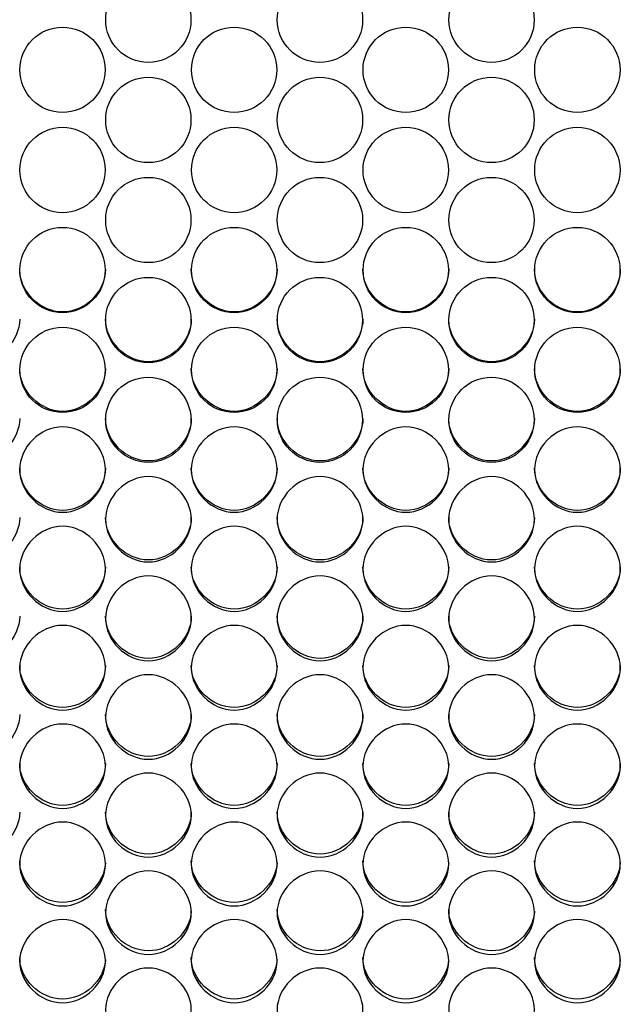
# Model space of a CAD drawing. Units: millimetres. Extents: x 43 to 240, y 48 to 199.
# Drawn here: x 134 to 135, y 91 to 95 of the extents above; entities that cross this region are included whole.
import ezdxf

# ---------------------------------------------------------------- set-up
doc = ezdxf.new("R2010")
doc.units = ezdxf.units.MM
doc.layers.add('5312270', color=7, linetype='Continuous')
doc.layers.add('Default', color=7, linetype='Continuous')

# ---------------------------------------------------------------- blocks, each defined once
blk = doc.blocks.new('SE3')
at = {"layer": '5312270', "color": 7, "linetype": 'Continuous'}
for centre, radius in [((133.9556, 94.5622), 0.1367), ((134.5056, 94.5622), 0.1367), ((135.0556, 94.5622), 0.1367), ((133.6806, 94.4019), 0.1367), ((134.2306, 94.4019), 0.1367), ((134.7806, 94.4019), 0.1367), ((135.3306, 94.4019), 0.1367), ((133.9556, 94.2415), 0.1367), ((134.5056, 94.2415), 0.1367), ((135.0556, 94.2415), 0.1367), ((133.6806, 94.0811), 0.1367), ((134.2306, 94.0811), 0.1367), ((134.7806, 94.0811), 0.1367), ((135.3306, 94.0811), 0.1367), ((133.9556, 93.9209), 0.1366), ((134.5056, 93.9209), 0.1366), ((135.0556, 93.9209), 0.1366), ((133.6806, 93.7607), 0.1366), ((134.2306, 93.7607), 0.1366), ((134.7806, 93.7607), 0.1366), ((135.3306, 93.7607), 0.1366), ((133.9556, 93.6006), 0.1365), ((134.5056, 93.6006), 0.1365), ((135.0556, 93.6006), 0.1365), ((133.6806, 93.4408), 0.1365), ((134.2306, 93.4408), 0.1365), ((134.7806, 93.4408), 0.1365), ((135.3306, 93.4408), 0.1365), ((133.9556, 93.2811), 0.1364), ((134.5056, 93.2811), 0.1364), ((135.0556, 93.2811), 0.1364)]:
    blk.add_circle(centre, radius, dxfattribs=at)
for points, knots in [([(133.8183, 93.7633), (133.8183, 93.6915), (133.7528, 93.6263), (133.6088, 93.6263), (133.5433, 93.6915), (133.5433, 93.7633)], [0.5, 0.5, 0.5, 0.5, 0.75, 0.75, 1, 1, 1, 1]), ([(134.3683, 93.7633), (134.3683, 93.6915), (134.3028, 93.6263), (134.1588, 93.6263), (134.0933, 93.6915), (134.0933, 93.7633)], [0.5, 0.5, 0.5, 0.5, 0.75, 0.75, 1, 1, 1, 1]), ([(134.9183, 93.7633), (134.9183, 93.6915), (134.8528, 93.6263), (134.7088, 93.6263), (134.6433, 93.6915), (134.6433, 93.7633)], [0.5, 0.5, 0.5, 0.5, 0.75, 0.75, 1, 1, 1, 1]), ([(135.4683, 93.7633), (135.4683, 93.6915), (135.4028, 93.6263), (135.2588, 93.6263), (135.1933, 93.6915), (135.1933, 93.7633)], [0.5, 0.5, 0.5, 0.5, 0.75, 0.75, 1, 1, 1, 1]), ([(133.5433, 93.6038), (133.5433, 93.5322), (133.4778, 93.467), (133.3338, 93.467), (133.2683, 93.5322), (133.2683, 93.6038)], [0.5, 0.5, 0.5, 0.5, 0.75, 0.75, 1, 1, 1, 1]), ([(134.0933, 93.6038), (134.0933, 93.5322), (134.0278, 93.467), (133.8838, 93.467), (133.8183, 93.5322), (133.8183, 93.6038)], [0.5, 0.5, 0.5, 0.5, 0.75, 0.75, 1, 1, 1, 1]), ([(134.6433, 93.6038), (134.6433, 93.5322), (134.5778, 93.467), (134.4338, 93.467), (134.3683, 93.5322), (134.3683, 93.6038)], [0.5, 0.5, 0.5, 0.5, 0.75, 0.75, 1, 1, 1, 1]), ([(135.1933, 93.6038), (135.1933, 93.5322), (135.1278, 93.467), (134.9838, 93.467), (134.9183, 93.5322), (134.9183, 93.6038)], [0.5, 0.5, 0.5, 0.5, 0.75, 0.75, 1, 1, 1, 1]), ([(133.8183, 93.4446), (133.8183, 93.373), (133.7528, 93.3079), (133.6088, 93.3079), (133.5433, 93.373), (133.5433, 93.4446)], [0.5, 0.5, 0.5, 0.5, 0.75, 0.75, 1, 1, 1, 1]), ([(134.3683, 93.4446), (134.3683, 93.373), (134.3028, 93.3079), (134.1588, 93.3079), (134.0933, 93.373), (134.0933, 93.4446)], [0.5, 0.5, 0.5, 0.5, 0.75, 0.75, 1, 1, 1, 1]), ([(134.9183, 93.4446), (134.9183, 93.373), (134.8528, 93.3079), (134.7088, 93.3079), (134.6433, 93.373), (134.6433, 93.4446)], [0.5, 0.5, 0.5, 0.5, 0.75, 0.75, 1, 1, 1, 1]), ([(135.4683, 93.4446), (135.4683, 93.373), (135.4028, 93.3079), (135.2588, 93.3079), (135.1933, 93.373), (135.1933, 93.4446)], [0.5, 0.5, 0.5, 0.5, 0.75, 0.75, 1, 1, 1, 1]), ([(133.5433, 93.2856), (133.5433, 93.214), (133.4778, 93.1491), (133.3338, 93.1491), (133.2683, 93.214), (133.2683, 93.2856)], [0.5, 0.5, 0.5, 0.5, 0.75, 0.75, 1, 1, 1, 1]), ([(133.5433, 93.1215), (133.5433, 93.1565), (133.5755, 93.2263), (133.6808, 93.2747), (133.7861, 93.2263), (133.8344, 93.1215), (133.7861, 93.0169), (133.6808, 92.9686), (133.5755, 93.0169), (133.5433, 93.0866), (133.5433, 93.1215)], [0, 0, 0, 0, 0.125103, 0.25, 0.374897, 0.5, 0.625103, 0.75, 0.874897, 1, 1, 1, 1]), ([(134.0933, 93.2856), (134.0933, 93.214), (134.0278, 93.1491), (133.8838, 93.1491), (133.8183, 93.214), (133.8183, 93.2856)], [0.5, 0.5, 0.5, 0.5, 0.75, 0.75, 1, 1, 1, 1]), ([(134.0933, 93.1215), (134.0933, 93.1565), (134.1255, 93.2263), (134.2308, 93.2747), (134.3361, 93.2263), (134.3844, 93.1215), (134.3361, 93.0169), (134.2308, 92.9686), (134.1255, 93.0169), (134.0933, 93.0866), (134.0933, 93.1215)], [0, 0, 0, 0, 0.125103, 0.25, 0.374897, 0.5, 0.625103, 0.75, 0.874897, 1, 1, 1, 1]), ([(134.6433, 93.2856), (134.6433, 93.214), (134.5778, 93.1491), (134.4338, 93.1491), (134.3683, 93.214), (134.3683, 93.2856)], [0.5, 0.5, 0.5, 0.5, 0.75, 0.75, 1, 1, 1, 1]), ([(134.6433, 93.1215), (134.6433, 93.1565), (134.6755, 93.2263), (134.7808, 93.2747), (134.8861, 93.2263), (134.9344, 93.1215), (134.8861, 93.0169), (134.7808, 92.9686), (134.6755, 93.0169), (134.6433, 93.0866), (134.6433, 93.1215)], [0, 0, 0, 0, 0.125103, 0.25, 0.374897, 0.5, 0.625103, 0.75, 0.874897, 1, 1, 1, 1]), ([(135.1933, 93.2856), (135.1933, 93.214), (135.1278, 93.1491), (134.9838, 93.1491), (134.9183, 93.214), (134.9183, 93.2856)], [0.5, 0.5, 0.5, 0.5, 0.75, 0.75, 1, 1, 1, 1]), ([(135.1933, 93.1215), (135.1933, 93.1565), (135.2255, 93.2263), (135.3308, 93.2747), (135.4361, 93.2263), (135.4844, 93.1215), (135.4361, 93.0169), (135.3308, 92.9686), (135.2255, 93.0169), (135.1933, 93.0866), (135.1933, 93.1215)], [0, 0, 0, 0, 0.125103, 0.25, 0.374897, 0.5, 0.625103, 0.75, 0.874897, 1, 1, 1, 1]), ([(133.8183, 93.1267), (133.8183, 93.0553), (133.7528, 92.9905), (133.6088, 92.9905), (133.5433, 93.0553), (133.5433, 93.1267)], [0.5, 0.5, 0.5, 0.5, 0.75, 0.75, 1, 1, 1, 1]), ([(133.8183, 92.9623), (133.8183, 92.9972), (133.8505, 93.0669), (133.9558, 93.1152), (134.0611, 93.0669), (134.1094, 92.9623), (134.0611, 92.8579), (133.9558, 92.8097), (133.8505, 92.8579), (133.8183, 92.9275), (133.8183, 92.9623)], [0, 0, 0, 0, 0.125103, 0.25, 0.374897, 0.5, 0.625103, 0.75, 0.874897, 1, 1, 1, 1]), ([(134.3683, 93.1267), (134.3683, 93.0553), (134.3028, 92.9905), (134.1588, 92.9905), (134.0933, 93.0553), (134.0933, 93.1267)], [0.5, 0.5, 0.5, 0.5, 0.75, 0.75, 1, 1, 1, 1]), ([(134.3683, 92.9623), (134.3683, 92.9972), (134.4005, 93.0669), (134.5058, 93.1152), (134.6111, 93.0669), (134.6594, 92.9623), (134.6111, 92.8579), (134.5058, 92.8097), (134.4005, 92.8579), (134.3683, 92.9275), (134.3683, 92.9623)], [0, 0, 0, 0, 0.125103, 0.25, 0.374897, 0.5, 0.625103, 0.75, 0.874897, 1, 1, 1, 1]), ([(134.9183, 93.1267), (134.9183, 93.0553), (134.8528, 92.9905), (134.7088, 92.9905), (134.6433, 93.0553), (134.6433, 93.1267)], [0.5, 0.5, 0.5, 0.5, 0.75, 0.75, 1, 1, 1, 1]), ([(134.9183, 92.9623), (134.9183, 92.9972), (134.9505, 93.0669), (135.0558, 93.1152), (135.1611, 93.0669), (135.2094, 92.9623), (135.1611, 92.8579), (135.0558, 92.8097), (134.9505, 92.8579), (134.9183, 92.9275), (134.9183, 92.9623)], [0, 0, 0, 0, 0.125103, 0.25, 0.374897, 0.5, 0.625103, 0.75, 0.874897, 1, 1, 1, 1]), ([(135.4683, 93.1267), (135.4683, 93.0553), (135.4028, 92.9905), (135.2588, 92.9905), (135.1933, 93.0553), (135.1933, 93.1267)], [0.5, 0.5, 0.5, 0.5, 0.75, 0.75, 1, 1, 1, 1]), ([(133.5433, 92.9682), (133.5433, 92.8969), (133.4778, 92.8321), (133.3338, 92.8321), (133.2683, 92.8969), (133.2683, 92.9682)], [0.5, 0.5, 0.5, 0.5, 0.75, 0.75, 1, 1, 1, 1]), ([(134.0933, 92.9682), (134.0933, 92.8969), (134.0278, 92.8321), (133.8838, 92.8321), (133.8183, 92.8969), (133.8183, 92.9682)], [0.5, 0.5, 0.5, 0.5, 0.75, 0.75, 1, 1, 1, 1]), ([(134.6433, 92.9682), (134.6433, 92.8969), (134.5778, 92.8321), (134.4338, 92.8321), (134.3683, 92.8969), (134.3683, 92.9682)], [0.5, 0.5, 0.5, 0.5, 0.75, 0.75, 1, 1, 1, 1]), ([(135.1933, 92.9682), (135.1933, 92.8969), (135.1278, 92.8321), (134.9838, 92.8321), (134.9183, 92.8969), (134.9183, 92.9682)], [0.5, 0.5, 0.5, 0.5, 0.75, 0.75, 1, 1, 1, 1]), ([(133.5433, 92.8034), (133.5433, 92.8382), (133.5755, 92.9078), (133.6808, 92.956), (133.7861, 92.9078), (133.8344, 92.8034), (133.7861, 92.6992), (133.6808, 92.6511), (133.5755, 92.6992), (133.5433, 92.7686), (133.5433, 92.8034)], [0, 0, 0, 0, 0.125103, 0.25, 0.374897, 0.5, 0.625103, 0.75, 0.874897, 1, 1, 1, 1]), ([(134.0933, 92.8034), (134.0933, 92.8382), (134.1255, 92.9078), (134.2308, 92.956), (134.3361, 92.9078), (134.3844, 92.8034), (134.3361, 92.6992), (134.2308, 92.6511), (134.1255, 92.6992), (134.0933, 92.7686), (134.0933, 92.8034)], [0, 0, 0, 0, 0.125103, 0.25, 0.374897, 0.5, 0.625103, 0.75, 0.874897, 1, 1, 1, 1]), ([(134.6433, 92.8034), (134.6433, 92.8382), (134.6755, 92.9078), (134.7808, 92.956), (134.8861, 92.9078), (134.9344, 92.8034), (134.8861, 92.6992), (134.7808, 92.6511), (134.6755, 92.6992), (134.6433, 92.7686), (134.6433, 92.8034)], [0, 0, 0, 0, 0.125103, 0.25, 0.374897, 0.5, 0.625103, 0.75, 0.874897, 1, 1, 1, 1]), ([(135.1933, 92.8034), (135.1933, 92.8382), (135.2255, 92.9078), (135.3308, 92.956), (135.4361, 92.9078), (135.4844, 92.8034), (135.4361, 92.6992), (135.3308, 92.6511), (135.2255, 92.6992), (135.1933, 92.7686), (135.1933, 92.8034)], [0, 0, 0, 0, 0.125103, 0.25, 0.374897, 0.5, 0.625103, 0.75, 0.874897, 1, 1, 1, 1]), ([(133.8183, 92.8099), (133.8183, 92.7388), (133.7528, 92.6742), (133.6088, 92.6742), (133.5433, 92.7388), (133.5433, 92.8099)], [0.5, 0.5, 0.5, 0.5, 0.75, 0.75, 1, 1, 1, 1]), ([(134.3683, 92.8099), (134.3683, 92.7388), (134.3028, 92.6742), (134.1588, 92.6742), (134.0933, 92.7388), (134.0933, 92.8099)], [0.5, 0.5, 0.5, 0.5, 0.75, 0.75, 1, 1, 1, 1]), ([(134.9183, 92.8099), (134.9183, 92.7388), (134.8528, 92.6742), (134.7088, 92.6742), (134.6433, 92.7388), (134.6433, 92.8099)], [0.5, 0.5, 0.5, 0.5, 0.75, 0.75, 1, 1, 1, 1]), ([(135.4683, 92.8099), (135.4683, 92.7388), (135.4028, 92.6742), (135.2588, 92.6742), (135.1933, 92.7388), (135.1933, 92.8099)], [0.5, 0.5, 0.5, 0.5, 0.75, 0.75, 1, 1, 1, 1]), ([(133.8183, 92.6448), (133.8183, 92.6796), (133.8505, 92.749), (133.9558, 92.7971), (134.0611, 92.749), (134.1094, 92.6448), (134.0611, 92.5408), (133.9558, 92.4929), (133.8505, 92.5408), (133.8183, 92.6101), (133.8183, 92.6448)], [0, 0, 0, 0, 0.125103, 0.25, 0.374897, 0.5, 0.625103, 0.75, 0.874897, 1, 1, 1, 1]), ([(134.3683, 92.6448), (134.3683, 92.6796), (134.4005, 92.749), (134.5058, 92.7971), (134.6111, 92.749), (134.6594, 92.6448), (134.6111, 92.5408), (134.5058, 92.4929), (134.4005, 92.5408), (134.3683, 92.6101), (134.3683, 92.6448)], [0, 0, 0, 0, 0.125103, 0.25, 0.374897, 0.5, 0.625103, 0.75, 0.874897, 1, 1, 1, 1]), ([(134.9183, 92.6448), (134.9183, 92.6796), (134.9505, 92.749), (135.0558, 92.7971), (135.1611, 92.749), (135.2094, 92.6448), (135.1611, 92.5408), (135.0558, 92.4929), (134.9505, 92.5408), (134.9183, 92.6101), (134.9183, 92.6448)], [0, 0, 0, 0, 0.125103, 0.25, 0.374897, 0.5, 0.625103, 0.75, 0.874897, 1, 1, 1, 1]), ([(133.5433, 92.652), (133.5433, 92.581), (133.4778, 92.5165), (133.3338, 92.5165), (133.2683, 92.581), (133.2683, 92.652)], [0.5, 0.5, 0.5, 0.5, 0.75, 0.75, 1, 1, 1, 1]), ([(134.0933, 92.652), (134.0933, 92.581), (134.0278, 92.5165), (133.8838, 92.5165), (133.8183, 92.581), (133.8183, 92.652)], [0.5, 0.5, 0.5, 0.5, 0.75, 0.75, 1, 1, 1, 1]), ([(134.6433, 92.652), (134.6433, 92.581), (134.5778, 92.5165), (134.4338, 92.5165), (134.3683, 92.581), (134.3683, 92.652)], [0.5, 0.5, 0.5, 0.5, 0.75, 0.75, 1, 1, 1, 1]), ([(135.1933, 92.652), (135.1933, 92.581), (135.1278, 92.5165), (134.9838, 92.5165), (134.9183, 92.581), (134.9183, 92.652)], [0.5, 0.5, 0.5, 0.5, 0.75, 0.75, 1, 1, 1, 1]), ([(133.5433, 92.4866), (133.5433, 92.5212), (133.5755, 92.5905), (133.6808, 92.6386), (133.7861, 92.5905), (133.8344, 92.4866), (133.7861, 92.3828), (133.6808, 92.335), (133.5755, 92.3828), (133.5433, 92.452), (133.5433, 92.4866)], [0, 0, 0, 0, 0.125103, 0.25, 0.374897, 0.5, 0.625103, 0.75, 0.874897, 1, 1, 1, 1]), ([(134.0933, 92.4866), (134.0933, 92.5212), (134.1255, 92.5905), (134.2308, 92.6386), (134.3361, 92.5905), (134.3844, 92.4866), (134.3361, 92.3828), (134.2308, 92.335), (134.1255, 92.3828), (134.0933, 92.452), (134.0933, 92.4866)], [0, 0, 0, 0, 0.125103, 0.25, 0.374897, 0.5, 0.625103, 0.75, 0.874897, 1, 1, 1, 1]), ([(134.6433, 92.4866), (134.6433, 92.5212), (134.6755, 92.5905), (134.7808, 92.6386), (134.8861, 92.5905), (134.9344, 92.4866), (134.8861, 92.3828), (134.7808, 92.335), (134.6755, 92.3828), (134.6433, 92.452), (134.6433, 92.4866)], [0, 0, 0, 0, 0.125103, 0.25, 0.374897, 0.5, 0.625103, 0.75, 0.874897, 1, 1, 1, 1]), ([(135.1933, 92.4866), (135.1933, 92.5212), (135.2255, 92.5905), (135.3308, 92.6386), (135.4361, 92.5905), (135.4844, 92.4866), (135.4361, 92.3828), (135.3308, 92.335), (135.2255, 92.3828), (135.1933, 92.452), (135.1933, 92.4866)], [0, 0, 0, 0, 0.125103, 0.25, 0.374897, 0.5, 0.625103, 0.75, 0.874897, 1, 1, 1, 1]), ([(133.8183, 92.4944), (133.8183, 92.4236), (133.7528, 92.3593), (133.6088, 92.3593), (133.5433, 92.4236), (133.5433, 92.4944)], [0.5, 0.5, 0.5, 0.5, 0.75, 0.75, 1, 1, 1, 1]), ([(134.3683, 92.4944), (134.3683, 92.4236), (134.3028, 92.3593), (134.1588, 92.3593), (134.0933, 92.4236), (134.0933, 92.4944)], [0.5, 0.5, 0.5, 0.5, 0.75, 0.75, 1, 1, 1, 1]), ([(134.9183, 92.4944), (134.9183, 92.4236), (134.8528, 92.3593), (134.7088, 92.3593), (134.6433, 92.4236), (134.6433, 92.4944)], [0.5, 0.5, 0.5, 0.5, 0.75, 0.75, 1, 1, 1, 1]), ([(135.4683, 92.4944), (135.4683, 92.4236), (135.4028, 92.3593), (135.2588, 92.3593), (135.1933, 92.4236), (135.1933, 92.4944)], [0.5, 0.5, 0.5, 0.5, 0.75, 0.75, 1, 1, 1, 1]), ([(133.8183, 92.3288), (133.8183, 92.3633), (133.8505, 92.4324), (133.9558, 92.4804), (134.0611, 92.4324), (134.1094, 92.3287), (134.0611, 92.2253), (133.9558, 92.1776), (133.8505, 92.2253), (133.8183, 92.2942), (133.8183, 92.3288)], [0, 0, 0, 0, 0.125103, 0.25, 0.374897, 0.5, 0.625103, 0.75, 0.874897, 1, 1, 1, 1]), ([(134.3683, 92.3288), (134.3683, 92.3633), (134.4005, 92.4324), (134.5058, 92.4804), (134.6111, 92.4324), (134.6594, 92.3287), (134.6111, 92.2253), (134.5058, 92.1776), (134.4005, 92.2253), (134.3683, 92.2942), (134.3683, 92.3288)], [0, 0, 0, 0, 0.125103, 0.25, 0.374897, 0.5, 0.625103, 0.75, 0.874897, 1, 1, 1, 1]), ([(134.9183, 92.3288), (134.9183, 92.3633), (134.9505, 92.4324), (135.0558, 92.4804), (135.1611, 92.4324), (135.2094, 92.3287), (135.1611, 92.2253), (135.0558, 92.1776), (134.9505, 92.2253), (134.9183, 92.2942), (134.9183, 92.3288)], [0, 0, 0, 0, 0.125103, 0.25, 0.374897, 0.5, 0.625103, 0.75, 0.874897, 1, 1, 1, 1]), ([(133.5433, 92.3372), (133.5433, 92.2665), (133.4778, 92.2024), (133.3338, 92.2024), (133.2683, 92.2665), (133.2683, 92.3372)], [0.5, 0.5, 0.5, 0.5, 0.75, 0.75, 1, 1, 1, 1]), ([(134.0933, 92.3372), (134.0933, 92.2665), (134.0278, 92.2024), (133.8838, 92.2024), (133.8183, 92.2665), (133.8183, 92.3372)], [0.5, 0.5, 0.5, 0.5, 0.75, 0.75, 1, 1, 1, 1]), ([(134.6433, 92.3372), (134.6433, 92.2665), (134.5778, 92.2024), (134.4338, 92.2024), (134.3683, 92.2665), (134.3683, 92.3372)], [0.5, 0.5, 0.5, 0.5, 0.75, 0.75, 1, 1, 1, 1]), ([(135.1933, 92.3372), (135.1933, 92.2665), (135.1278, 92.2024), (134.9838, 92.2024), (134.9183, 92.2665), (134.9183, 92.3372)], [0.5, 0.5, 0.5, 0.5, 0.75, 0.75, 1, 1, 1, 1]), ([(133.5433, 92.1714), (133.5433, 92.2058), (133.5755, 92.2747), (133.6808, 92.3225), (133.7861, 92.2747), (133.8344, 92.1713), (133.7861, 92.0682), (133.6808, 92.0206), (133.5755, 92.0682), (133.5433, 92.1369), (133.5433, 92.1714)], [0, 0, 0, 0, 0.125103, 0.25, 0.374897, 0.5, 0.625103, 0.75, 0.874897, 1, 1, 1, 1]), ([(134.0933, 92.1714), (134.0933, 92.2058), (134.1255, 92.2747), (134.2308, 92.3225), (134.3361, 92.2747), (134.3844, 92.1713), (134.3361, 92.0682), (134.2308, 92.0206), (134.1255, 92.0682), (134.0933, 92.1369), (134.0933, 92.1714)], [0, 0, 0, 0, 0.125103, 0.25, 0.374897, 0.5, 0.625103, 0.75, 0.874897, 1, 1, 1, 1]), ([(134.6433, 92.1714), (134.6433, 92.2058), (134.6755, 92.2747), (134.7808, 92.3225), (134.8861, 92.2747), (134.9344, 92.1713), (134.8861, 92.0682), (134.7808, 92.0206), (134.6755, 92.0682), (134.6433, 92.1369), (134.6433, 92.1714)], [0, 0, 0, 0, 0.125103, 0.25, 0.374897, 0.5, 0.625103, 0.75, 0.874897, 1, 1, 1, 1]), ([(135.1933, 92.1714), (135.1933, 92.2058), (135.2255, 92.2747), (135.3308, 92.3225), (135.4361, 92.2747), (135.4844, 92.1713), (135.4361, 92.0682), (135.3308, 92.0206), (135.2255, 92.0682), (135.1933, 92.1369), (135.1933, 92.1714)], [0, 0, 0, 0, 0.125103, 0.25, 0.374897, 0.5, 0.625103, 0.75, 0.874897, 1, 1, 1, 1]), ([(133.8183, 92.1804), (133.8183, 92.11), (133.7528, 92.046), (133.6088, 92.046), (133.5433, 92.11), (133.5433, 92.1804)], [0.5, 0.5, 0.5, 0.5, 0.75, 0.75, 1, 1, 1, 1]), ([(134.3683, 92.1804), (134.3683, 92.11), (134.3028, 92.046), (134.1588, 92.046), (134.0933, 92.11), (134.0933, 92.1804)], [0.5, 0.5, 0.5, 0.5, 0.75, 0.75, 1, 1, 1, 1]), ([(134.9183, 92.1804), (134.9183, 92.11), (134.8528, 92.046), (134.7088, 92.046), (134.6433, 92.11), (134.6433, 92.1804)], [0.5, 0.5, 0.5, 0.5, 0.75, 0.75, 1, 1, 1, 1]), ([(135.4683, 92.1804), (135.4683, 92.11), (135.4028, 92.046), (135.2588, 92.046), (135.1933, 92.11), (135.1933, 92.1804)], [0.5, 0.5, 0.5, 0.5, 0.75, 0.75, 1, 1, 1, 1]), ([(133.8183, 92.0144), (133.8183, 92.0488), (133.8505, 92.1175), (133.9558, 92.1652), (134.0611, 92.1175), (134.1094, 92.0144), (134.0611, 91.9115), (133.9558, 91.8641), (133.8505, 91.9115), (133.8183, 91.9801), (133.8183, 92.0144)], [0, 0, 0, 0, 0.125103, 0.25, 0.374897, 0.5, 0.625103, 0.75, 0.874897, 1, 1, 1, 1]), ([(134.3683, 92.0144), (134.3683, 92.0488), (134.4005, 92.1175), (134.5058, 92.1652), (134.6111, 92.1175), (134.6594, 92.0144), (134.6111, 91.9115), (134.5058, 91.8641), (134.4005, 91.9115), (134.3683, 91.9801), (134.3683, 92.0144)], [0, 0, 0, 0, 0.125103, 0.25, 0.374897, 0.5, 0.625103, 0.75, 0.874897, 1, 1, 1, 1]), ([(134.9183, 92.0144), (134.9183, 92.0488), (134.9505, 92.1175), (135.0558, 92.1652), (135.1611, 92.1175), (135.2094, 92.0144), (135.1611, 91.9115), (135.0558, 91.8641), (134.9505, 91.9115), (134.9183, 91.9801), (134.9183, 92.0144)], [0, 0, 0, 0, 0.125103, 0.25, 0.374897, 0.5, 0.625103, 0.75, 0.874897, 1, 1, 1, 1]), ([(133.5433, 92.0241), (133.5433, 91.9539), (133.4778, 91.8901), (133.3338, 91.8901), (133.2683, 91.9539), (133.2683, 92.0241)], [0.5, 0.5, 0.5, 0.5, 0.75, 0.75, 1, 1, 1, 1]), ([(134.0933, 92.0241), (134.0933, 91.9539), (134.0278, 91.8901), (133.8838, 91.8901), (133.8183, 91.9539), (133.8183, 92.0241)], [0.5, 0.5, 0.5, 0.5, 0.75, 0.75, 1, 1, 1, 1]), ([(134.6433, 92.0241), (134.6433, 91.9539), (134.5778, 91.8901), (134.4338, 91.8901), (134.3683, 91.9539), (134.3683, 92.0241)], [0.5, 0.5, 0.5, 0.5, 0.75, 0.75, 1, 1, 1, 1]), ([(135.1933, 92.0241), (135.1933, 91.9539), (135.1278, 91.8901), (134.9838, 91.8901), (134.9183, 91.9539), (134.9183, 92.0241)], [0.5, 0.5, 0.5, 0.5, 0.75, 0.75, 1, 1, 1, 1]), ([(133.5433, 91.8579), (133.5433, 91.8922), (133.5755, 91.9607), (133.6808, 92.0082), (133.7861, 91.9607), (133.8344, 91.8579), (133.7861, 91.7554), (133.6808, 91.7082), (133.5755, 91.7554), (133.5433, 91.8237), (133.5433, 91.8579)], [0, 0, 0, 0, 0.125103, 0.25, 0.374897, 0.5, 0.625103, 0.75, 0.874897, 1, 1, 1, 1]), ([(134.0933, 91.8579), (134.0933, 91.8922), (134.1255, 91.9607), (134.2308, 92.0082), (134.3361, 91.9607), (134.3844, 91.8579), (134.3361, 91.7554), (134.2308, 91.7082), (134.1255, 91.7554), (134.0933, 91.8237), (134.0933, 91.8579)], [0, 0, 0, 0, 0.125103, 0.25, 0.374897, 0.5, 0.625103, 0.75, 0.874897, 1, 1, 1, 1]), ([(134.6433, 91.8579), (134.6433, 91.8922), (134.6755, 91.9607), (134.7808, 92.0082), (134.8861, 91.9607), (134.9344, 91.8579), (134.8861, 91.7554), (134.7808, 91.7082), (134.6755, 91.7554), (134.6433, 91.8237), (134.6433, 91.8579)], [0, 0, 0, 0, 0.125103, 0.25, 0.374897, 0.5, 0.625103, 0.75, 0.874897, 1, 1, 1, 1]), ([(135.1933, 91.8579), (135.1933, 91.8922), (135.2255, 91.9607), (135.3308, 92.0082), (135.4361, 91.9607), (135.4844, 91.8579), (135.4361, 91.7554), (135.3308, 91.7082), (135.2255, 91.7554), (135.1933, 91.8237), (135.1933, 91.8579)], [0, 0, 0, 0, 0.125103, 0.25, 0.374897, 0.5, 0.625103, 0.75, 0.874897, 1, 1, 1, 1]), ([(133.8182, 91.8631), (133.8151, 91.7952), (133.751, 91.7348), (133.6088, 91.7348), (133.5433, 91.7983), (133.5433, 91.8683)], [0.5061665, 0.5061665, 0.5061665, 0.5061665, 0.75, 0.75, 1, 1, 1, 1]), ([(134.3682, 91.8631), (134.3651, 91.7952), (134.301, 91.7348), (134.1588, 91.7348), (134.0933, 91.7983), (134.0933, 91.8683)], [0.5061665, 0.5061665, 0.5061665, 0.5061665, 0.75, 0.75, 1, 1, 1, 1]), ([(134.9182, 91.8631), (134.9151, 91.7952), (134.851, 91.7348), (134.7088, 91.7348), (134.6433, 91.7983), (134.6433, 91.8683)], [0.5061665, 0.5061665, 0.5061665, 0.5061665, 0.75, 0.75, 1, 1, 1, 1]), ([(135.4682, 91.8631), (135.4651, 91.7952), (135.401, 91.7348), (135.2588, 91.7348), (135.1933, 91.7983), (135.1933, 91.8683)], [0.5061665, 0.5061665, 0.5061665, 0.5061665, 0.75, 0.75, 1, 1, 1, 1]), ([(133.8183, 91.702), (133.8183, 91.7361), (133.8505, 91.8044), (133.9558, 91.8518), (134.0611, 91.8044), (134.1094, 91.702), (134.0611, 91.5998), (133.9558, 91.5527), (133.8505, 91.5998), (133.8183, 91.6679), (133.8183, 91.702)], [0, 0, 0, 0, 0.125103, 0.25, 0.374897, 0.5, 0.625103, 0.75, 0.874897, 1, 1, 1, 1]), ([(134.3683, 91.702), (134.3683, 91.7361), (134.4005, 91.8044), (134.5058, 91.8518), (134.6111, 91.8044), (134.6594, 91.702), (134.6111, 91.5998), (134.5058, 91.5527), (134.4005, 91.5998), (134.3683, 91.6679), (134.3683, 91.702)], [0, 0, 0, 0, 0.125103, 0.25, 0.374897, 0.5, 0.625103, 0.75, 0.874897, 1, 1, 1, 1]), ([(134.9183, 91.702), (134.9183, 91.7361), (134.9505, 91.8044), (135.0558, 91.8518), (135.1611, 91.8044), (135.2094, 91.702), (135.1611, 91.5998), (135.0558, 91.5527), (134.9505, 91.5998), (134.9183, 91.6679), (134.9183, 91.702)], [0, 0, 0, 0, 0.125103, 0.25, 0.374897, 0.5, 0.625103, 0.75, 0.874897, 1, 1, 1, 1]), ([(134.0932, 91.7075), (134.0898, 91.6399), (134.0259, 91.5799), (133.8838, 91.5799), (133.8183, 91.6432), (133.8183, 91.7129)], [0.506569, 0.506569, 0.506569, 0.506569, 0.75, 0.75, 1, 1, 1, 1]), ([(134.6432, 91.7075), (134.6398, 91.6399), (134.5759, 91.5799), (134.4338, 91.5799), (134.3683, 91.6432), (134.3683, 91.7129)], [0.506569, 0.506569, 0.506569, 0.506569, 0.75, 0.75, 1, 1, 1, 1]), ([(135.1932, 91.7075), (135.1898, 91.6399), (135.1259, 91.5799), (134.9838, 91.5799), (134.9183, 91.6432), (134.9183, 91.7129)], [0.506569, 0.506569, 0.506569, 0.506569, 0.75, 0.75, 1, 1, 1, 1]), ([(133.5433, 91.5466), (133.5433, 91.5806), (133.5755, 91.6486), (133.6808, 91.6958), (133.7861, 91.6486), (133.8344, 91.5466), (133.7861, 91.4448), (133.6808, 91.3979), (133.5755, 91.4448), (133.5433, 91.5126), (133.5433, 91.5466)], [0, 0, 0, 0, 0.125103, 0.25, 0.374897, 0.5, 0.625103, 0.75, 0.874897, 1, 1, 1, 1]), ([(134.0933, 91.5466), (134.0933, 91.5806), (134.1255, 91.6486), (134.2308, 91.6958), (134.3361, 91.6486), (134.3844, 91.5466), (134.3361, 91.4448), (134.2308, 91.3979), (134.1255, 91.4448), (134.0933, 91.5126), (134.0933, 91.5466)], [0, 0, 0, 0, 0.125103, 0.25, 0.374897, 0.5, 0.625103, 0.75, 0.874897, 1, 1, 1, 1]), ([(134.6433, 91.5466), (134.6433, 91.5806), (134.6755, 91.6486), (134.7808, 91.6958), (134.8861, 91.6486), (134.9344, 91.5466), (134.8861, 91.4448), (134.7808, 91.3979), (134.6755, 91.4448), (134.6433, 91.5126), (134.6433, 91.5466)], [0, 0, 0, 0, 0.125103, 0.25, 0.374897, 0.5, 0.625103, 0.75, 0.874897, 1, 1, 1, 1]), ([(135.1933, 91.5466), (135.1933, 91.5806), (135.2255, 91.6486), (135.3308, 91.6958), (135.4361, 91.6486), (135.4844, 91.5466), (135.4361, 91.4448), (135.3308, 91.3979), (135.2255, 91.4448), (135.1933, 91.5126), (135.1933, 91.5466)], [0, 0, 0, 0, 0.125103, 0.25, 0.374897, 0.5, 0.625103, 0.75, 0.874897, 1, 1, 1, 1]), ([(133.8181, 91.5524), (133.8146, 91.4852), (133.7508, 91.4256), (133.6088, 91.4256), (133.5433, 91.4887), (133.5433, 91.5582)], [0.5069746, 0.5069746, 0.5069746, 0.5069746, 0.75, 0.75, 1, 1, 1, 1]), ([(134.3681, 91.5524), (134.3646, 91.4852), (134.3008, 91.4256), (134.1588, 91.4256), (134.0933, 91.4887), (134.0933, 91.5582)], [0.5069746, 0.5069746, 0.5069746, 0.5069746, 0.75, 0.75, 1, 1, 1, 1]), ([(134.9181, 91.5524), (134.9146, 91.4852), (134.8508, 91.4256), (134.7088, 91.4256), (134.6433, 91.4887), (134.6433, 91.5582)], [0.5069746, 0.5069746, 0.5069746, 0.5069746, 0.75, 0.75, 1, 1, 1, 1]), ([(135.4681, 91.5524), (135.4646, 91.4852), (135.4008, 91.4256), (135.2588, 91.4256), (135.1933, 91.4887), (135.1933, 91.5582)], [0.5069746, 0.5069746, 0.5069746, 0.5069746, 0.75, 0.75, 1, 1, 1, 1]), ([(133.8183, 91.3918), (133.8183, 91.4256), (133.8505, 91.4934), (133.9558, 91.5405), (134.0611, 91.4934), (134.1094, 91.3917), (134.0611, 91.2904), (133.9558, 91.2437), (133.8505, 91.2904), (133.8183, 91.3579), (133.8183, 91.3918)], [0, 0, 0, 0, 0.125103, 0.25, 0.374897, 0.5, 0.625103, 0.75, 0.874897, 1, 1, 1, 1]), ([(134.3683, 91.3918), (134.3683, 91.4256), (134.4005, 91.4934), (134.5058, 91.5405), (134.6111, 91.4934), (134.6594, 91.3917), (134.6111, 91.2904), (134.5058, 91.2437), (134.4005, 91.2904), (134.3683, 91.3579), (134.3683, 91.3918)], [0, 0, 0, 0, 0.125103, 0.25, 0.374897, 0.5, 0.625103, 0.75, 0.874897, 1, 1, 1, 1]), ([(134.9183, 91.3918), (134.9183, 91.4256), (134.9505, 91.4934), (135.0558, 91.5405), (135.1611, 91.4934), (135.2094, 91.3917), (135.1611, 91.2904), (135.0558, 91.2437), (134.9505, 91.2904), (134.9183, 91.3579), (134.9183, 91.3918)], [0, 0, 0, 0, 0.125103, 0.25, 0.374897, 0.5, 0.625103, 0.75, 0.874897, 1, 1, 1, 1])]:
    blk.add_open_spline(points, degree=3, knots=knots, dxfattribs=at)

msp = doc.modelspace()

# ---------------------------------------------------------------- block references
at = {"layer": 'Default'}
msp.add_blockref('SE3', (0, 0), dxfattribs=at)

doc.saveas('drawing.dxf')
